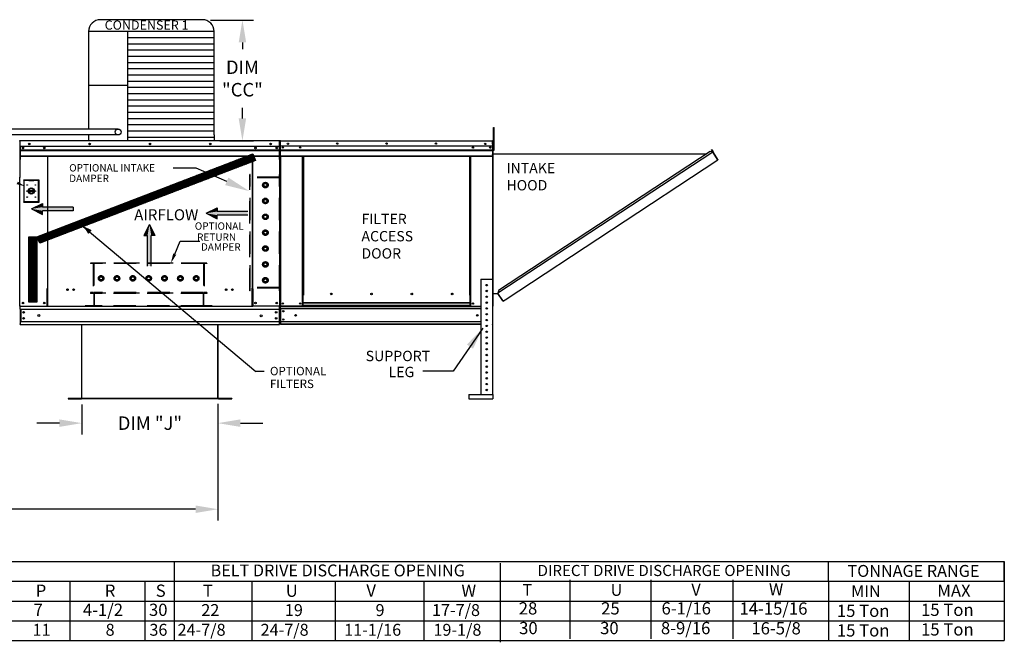
# Model space of a CAD drawing. Units: inches. Extents: x 0 to 2413, y -163 to 12.
# Drawn here: x 168 to 300, y -145 to -62 of the extents above; entities that cross this region are included whole.
import ezdxf
from ezdxf.enums import TextEntityAlignment as Align

# ---------------------------------------------------------------- set-up
doc = ezdxf.new("R2010")
doc.units = ezdxf.units.IN
doc.header["$LTSCALE"] = 4
doc.header["$MEASUREMENT"] = 0
doc.linetypes.add('HIDDEN', pattern=[0.375, 0.25, -0.125])
doc.dimstyles.new('MOD', dxfattribs={"dimscale": 1.5, "dimtxt": 1.2, "dimasz": 2, "dimexe": 1, "dimexo": 0.5, "dimgap": 1, "dimtad": 0, "dimtih": 1, "dimtoh": 1, "dimdec": 4, "dimzin": 0, "dimdsep": 46, "dimtxsty": 'Standard', "dimcen": 0.09, "dimadec": 0, "dimazin": 0, "dimtfac": 1, "dimtdec": 4, "dimtofl": 0, "dimtmove": 0, "dimatfit": 3, "dimfxl": 1, "dimtolj": 1, "dimtzin": 0, "dimarcsym": 0})
pattern_1 = [(45, (58.27158, -19.74681), (-0.081693744, 0.081693744), [])]

# ---------------------------------------------------------------- blocks, each defined once
blk = doc.blocks.new('*D12')
at = {"color": 0, "lineweight": -2, "transparency": 16777216}
for p, q in [((194.46, -113.15), (194.46, -128.71)), ((86.56, -116.65), (86.56, -128.71)), ((89.56, -127.21), (133.01, -127.21)), ((191.46, -127.21), (148.01, -127.21))]:
    blk.add_line(p, q, dxfattribs=at)
at = {"color": 0, "transparency": 16777216}
for points in [[(89.56, -126.71), (89.56, -127.71), (86.56, -127.21)], [(191.46, -126.71), (191.46, -127.71), (194.46, -127.21)]]:
    blk.add_solid(points, dxfattribs=at)
at = {"layer": 'DEFPOINTS', "color": 0, "transparency": 16777216}
for p in [(194.46, -112.4), (86.56, -115.9), (194.46, -127.21)]:
    blk.add_point(p, dxfattribs=at)
at = {"color": 0, "transparency": 16777216, "insert": (140.51, -127.21), "char_height": 1.8, "attachment_point": 5}
blk.add_mtext('\\A1;DIM "LL"', dxfattribs=at)
blk = doc.blocks.new('*D19')
at = {"color": 0, "lineweight": -2, "transparency": 16777216}
for p, q in [((176.27, -113.2), (176.27, -117.21)), ((194.46, -113.2), (194.46, -117.21)), ((173.27, -115.71), (170.27, -115.71)), ((197.46, -115.71), (200.46, -115.71))]:
    blk.add_line(p, q, dxfattribs=at)
at = {"color": 0, "transparency": 16777216}
for points in [[(173.27, -115.21), (173.27, -116.21), (176.27, -115.71)], [(197.46, -115.21), (197.46, -116.21), (194.46, -115.71)]]:
    blk.add_solid(points, dxfattribs=at)
at = {"layer": 'DEFPOINTS', "color": 0, "transparency": 16777216}
for p in [(176.27, -112.45), (194.46, -112.45), (194.46, -115.71)]:
    blk.add_point(p, dxfattribs=at)
at = {"color": 0, "transparency": 16777216, "insert": (185.37, -115.71), "char_height": 1.8, "attachment_point": 5}
blk.add_mtext('\\A1;DIM "J"', dxfattribs=at)
blk = doc.blocks.new('*D20')
at = {"color": 0, "lineweight": -2, "transparency": 16777216}
for p, q in [((193.46, -61.86), (199.23, -61.86)), ((197.73, -64.86), (197.73, -65.77)), ((197.73, -75), (197.73, -73.57)), ((194.71, -78), (199.23, -78))]:
    blk.add_line(p, q, dxfattribs=at)
at = {"color": 0, "transparency": 16777216}
for points in [[(197.23, -64.86), (198.23, -64.86), (197.73, -61.86)], [(197.23, -75), (198.23, -75), (197.73, -78)]]:
    blk.add_solid(points, dxfattribs=at)
at = {"layer": 'DEFPOINTS', "color": 0, "transparency": 16777216}
for p in [(192.71, -61.86), (197.73, -61.86), (193.96, -78)]:
    blk.add_point(p, dxfattribs=at)
at = {"color": 0, "transparency": 16777216, "insert": (197.73, -69.67), "char_height": 1.8, "attachment_point": 5}
blk.add_mtext('\\A1;DIM\\P"CC"', dxfattribs=at)

msp = doc.modelspace()

# ---------------------------------------------------------------- hatches: boundary and pattern name
h = msp.add_hatch()
h.set_pattern_fill('ANSI31', scale=0.924259, style=0)
h.set_pattern_definition(pattern_1)
h.paths.add_polyline_path([(170.27225, -90.84428), (199.10664, -79.72862), (199.49773, -80.63194), (170.63676, -91.68342)])
msp.add_hatch(color=7).paths.add_polyline_path([(177.58966, -89.938), (177.12822, -90.44443), (176.49044, -89.41163)])
h = msp.add_hatch()
h.set_pattern_fill('ANSI31', scale=0.924259, style=0)
h.set_pattern_definition(pattern_1)
h.paths.add_polyline_path([(169.16761, -90.84428), (170.27225, -90.84428), (170.27225, -99.55242), (169.16761, -99.55242)])

# ---------------------------------------------------------------- linework, layer by layer
at = {"color": 7}
for p, q in [((192.37126, -61.81965), (178.75714, -61.81965)), ((193.95526, -63.40365), (177.17314, -63.40365)), ((177.17314, -63.40365), (177.17314, -76.42139)), ((182.3868, -63.40365), (182.38709, -77.21362)), ((193.95526, -64.23574), (182.3868, -64.23574)), ((193.95526, -77.21466), (193.95526, -63.40365)), ((193.95526, -65.06782), (182.3868, -65.06782)), ((193.95526, -65.89991), (182.3868, -65.89991)), ((193.95526, -66.73199), (182.3868, -66.73199)), ((193.95526, -67.56408), (182.3868, -67.56408)), ((193.95526, -68.39616), (182.3868, -68.39616)), ((193.95526, -69.22825), (182.3868, -69.22825)), ((182.3868, -70.61374), (177.17314, -70.61374)), ((193.95526, -70.06033), (182.3868, -70.06033)), ((193.95526, -70.89242), (182.3868, -70.89242)), ((193.95526, -71.7245), (182.3868, -71.7245)), ((193.95526, -72.55659), (182.3868, -72.55659)), ((193.95526, -73.38867), (182.3868, -73.38867)), ((193.95526, -74.22076), (182.3868, -74.22076)), ((193.95526, -75.05284), (182.3868, -75.05284)), ((193.95526, -75.88493), (182.3868, -75.88493)), ((181.10279, -76.42139), (139.51396, -76.42139)), ((181.10279, -77.21675), (139.51396, -77.2162)), ((177.17311, -77.21668), (177.17314, -78.00561)), ((193.95526, -76.71701), (182.3868, -76.71701)), ((193.95526, -77.5491), (182.3868, -77.5491)), ((182.38709, -77.21362), (182.38709, -78.00561)), ((193.95526, -77.21466), (193.95526, -78.00561)), ((170.27225, -90.84428), (199.10664, -79.72862)), ((199.10664, -79.72862), (199.49773, -80.63194)), ((199.49773, -80.63194), (170.63676, -91.68342)), ((191.55308, -81.64274), (188.46533, -81.64274)), ((195.63709, -83.41523), (191.55308, -81.64274)), ((169.53792, -87.09663), (171.02776, -86.36039)), ((171.02776, -86.36039), (171.02776, -86.85122)), ((169.53792, -87.09663), (171.02776, -87.83287)), ((175.09381, -86.85122), (171.02776, -86.85122)), ((175.09381, -87.34204), (171.02776, -87.34204)), ((171.02776, -87.83287), (171.02776, -87.34204)), ((175.09381, -86.85122), (175.09381, -87.34204)), ((192.88197, -87.6826), (194.3718, -86.94636)), ((192.88197, -87.6826), (194.3718, -88.41884)), ((194.3718, -86.94636), (194.3718, -87.43719)), ((198.43786, -87.43719), (194.3718, -87.43719)), ((198.43786, -87.92802), (194.3718, -87.92802)), ((194.3718, -88.41884), (194.3718, -87.92802)), ((176.46069, -89.45332), (199.53482, -108.79246)), ((185.29868, -89.17095), (184.56244, -90.66079)), ((185.29868, -89.17095), (186.03492, -90.66079)), ((184.56244, -90.66079), (185.05327, -90.66079)), ((185.05327, -94.72684), (185.05327, -90.66079)), ((185.54409, -94.72684), (185.54409, -90.66079)), ((186.03492, -90.66079), (185.54409, -90.66079)), ((169.16761, -99.55242), (169.16761, -90.84428)), ((169.16761, -90.84428), (170.27225, -90.84428)), ((170.27225, -90.84428), (170.27225, -99.55242)), ((170.63676, -91.68342), (170.27225, -90.84428)), ((205.87725, -98.62786), (205.74462, -98.62786)), ((205.74462, -98.66877), (205.83203, -98.66877)), ((170.27225, -99.55242), (169.16761, -99.55242)), ((199.01414, -100.1094), (171.71617, -100.1094)), ((200.62051, -108.78979), (199.53482, -108.79246)), ((174.4258, -112.41886), (174.4258, -112.45144)), ((73.75644, -134.17961), (282.42061, -134.17961)), ((188.6283, -134.17961), (188.6283, -144.76024)), ((198.72427, -134.17961), (223.71148, -134.17961)), ((242.52455, -134.17961), (277.66091, -134.17961)), ((274.75469, -134.17961), (276.04949, -134.17961)), ((276.04949, -134.17961), (299.55307, -134.17961)), ((276.04949, -136.82477), (276.04949, -134.17961)), ((276.04949, -136.82477), (276.04949, -134.17961)), ((299.55307, -134.17961), (299.55307, -144.76024)), ((299.55307, -136.82477), (299.55307, -134.17961)), ((232.18727, -134.40371), (232.18727, -144.98433)), ((30.79997, -136.82477), (282.42061, -136.82477)), ((174.64204, -136.85086), (174.64204, -144.76024)), ((184.6674, -136.82477), (184.6674, -144.76024)), ((198.72427, -136.82477), (223.71148, -136.82477)), ((198.96566, -136.82477), (198.96566, -144.76024)), ((210.14537, -136.82477), (210.14537, -144.76024)), ((221.97233, -136.82477), (221.97233, -144.76024)), ((241.47484, -136.62396), (241.47484, -144.50725)), ((242.52455, -136.82477), (299.55307, -136.82477)), ((252.29431, -136.62396), (252.29431, -144.50725)), ((263.26574, -136.62396), (263.26574, -144.50725)), ((276.04949, -136.82477), (276.04949, -139.46993)), ((276.04949, -136.82477), (276.04949, -139.46993)), ((276.04949, -136.82477), (276.04949, -139.46993)), ((280.62248, -136.82477), (299.55307, -136.82477)), ((286.85327, -136.82477), (286.85327, -144.76024)), ((299.55307, -136.82477), (299.55307, -139.46993)), ((232.18727, -137.04886), (232.18727, -139.69402)), ((30.79997, -139.46993), (299.55307, -139.46993)), ((264.60555, -139.46993), (276.04949, -139.46993)), ((276.04949, -139.46993), (276.04949, -142.11508)), ((276.04949, -139.46993), (276.04949, -142.11508)), ((276.04949, -139.46993), (276.04949, -144.76024)), ((299.55307, -139.46993), (299.55307, -142.11508)), ((30.79997, -142.11508), (299.55307, -142.11508))]:
    msp.add_line(p, q, dxfattribs=at)
at = {"color": 7, "linetype": 'Continuous'}
for p, q in [((231.28316, -76.5407), (231.28316, -76.20322)), ((231.28316, -76.20322), (231.35403, -76.20322)), ((231.35403, -76.5407), (231.35403, -76.20322)), ((231.28316, -79.24051), (231.28316, -76.5407)), ((231.28316, -76.5407), (231.35403, -76.5407)), ((231.35403, -79.24051), (231.35403, -76.5407)), ((167.94793, -78.0526), (167.97223, -78.0526)), ((167.97211, -78.06127), (167.97211, -82.86846)), ((168.00182, -78.06127), (168.00182, -82.86846)), ((168.00182, -78.0654), (168.02823, -78.0654)), ((168.02823, -78.00597), (168.02741, -78.00597)), ((168.02823, -78.03568), (168.02741, -78.03568)), ((202.70207, -78.00597), (168.02823, -78.00597)), ((168.02823, -78.01224), (168.02823, -78.00597)), ((168.02823, -78.06127), (168.02823, -78.01224)), ((168.02823, -78.83138), (168.02823, -78.06127)), ((168.02823, -78.70704), (202.70207, -78.70704)), ((168.03153, -78.83138), (168.03153, -79.4757)), ((168.41453, -78.89469), (168.41453, -79.00199)), ((202.31578, -78.89469), (202.31578, -79.00199)), ((202.69877, -79.4757), (202.69877, -78.83138)), ((202.7029, -78.00597), (202.70207, -78.00597)), ((202.70207, -78.01224), (202.70207, -78.00597)), ((202.70207, -78.01224), (202.70207, -78.06127)), ((202.7029, -78.03568), (202.70207, -78.03568)), ((202.70207, -78.83138), (202.70207, -78.06127)), ((202.70207, -78.0654), (202.72849, -78.0654)), ((202.72849, -82.86846), (202.72849, -78.06127)), ((202.7582, -82.86846), (202.7582, -78.06127)), ((202.79474, -78.0526), (202.77044, -78.0526)), ((202.77044, -78.0526), (202.77044, -82.40874)), ((202.79342, -78.07444), (202.79342, -79.39414)), ((202.79474, -78.0526), (202.79474, -82.40874)), ((202.81634, -78.05598), (202.79474, -78.05598)), ((202.79498, -78.07444), (202.79498, -79.39414)), ((202.81634, -78.00738), (202.81567, -78.00738)), ((202.81567, -78.03168), (202.81567, -78.00738)), ((202.81634, -78.03168), (202.81567, -78.03168)), ((202.81634, -78.00738), (231.16977, -78.00738)), ((202.81634, -78.01251), (202.81634, -78.00738)), ((202.81634, -78.01251), (202.81634, -78.0526)), ((231.16977, -78.0526), (202.81634, -78.0526)), ((202.81634, -78.43259), (202.81634, -78.05598)), ((231.16977, -78.69769), (202.81634, -78.69769)), ((202.81637, -79.19542), (202.81637, -78.07444)), ((231.16707, -78.43259), (231.16707, -78.95946)), ((231.17045, -78.00738), (231.16977, -78.00738)), ((231.16977, -78.01251), (231.16977, -78.00738)), ((231.16977, -78.0526), (231.16977, -78.01251)), ((231.17045, -78.03168), (231.16977, -78.03168)), ((231.16977, -78.43259), (231.16977, -78.05598)), ((231.19137, -78.05598), (231.16977, -78.05598)), ((231.17045, -78.03168), (231.17045, -78.00738)), ((231.19137, -82.40874), (231.19137, -78.0526)), ((231.19137, -78.0526), (231.21567, -78.0526)), ((231.21567, -82.40874), (231.21567, -78.0526)), ((231.28316, -78.48119), (231.21567, -78.48119)), ((168.03153, -79.19992), (202.69877, -79.19992)), ((168.03153, -79.22076), (202.69877, -79.22076)), ((202.69877, -79.25225), (168.03153, -79.25225)), ((168.03153, -79.2973), (202.69877, -79.2973)), ((168.03153, -79.4757), (168.03153, -79.50119)), ((168.03153, -79.50119), (168.03153, -79.53969)), ((168.03153, -79.53969), (168.03153, -79.59478)), ((168.03153, -79.59478), (168.03153, -80.472)), ((168.03153, -79.99672), (202.69877, -79.99672)), ((168.03153, -80.04195), (202.69877, -80.04195)), ((171.66458, -80.04195), (171.66458, -97.78032)), ((171.71617, -97.78032), (171.71617, -80.04195)), ((199.01414, -80.04195), (199.01414, -97.78032)), ((199.06573, -80.04195), (199.06573, -97.78032)), ((202.69877, -79.50119), (202.69877, -79.4757)), ((202.69877, -79.53969), (202.69877, -79.50119)), ((202.69877, -79.59478), (202.69877, -79.53969)), ((202.69877, -80.472), (202.69877, -79.59478)), ((202.79342, -79.39415), (202.79342, -100.10444)), ((202.79498, -79.39415), (202.79498, -100.10444)), ((202.79833, -80.04674), (202.79833, -100.10444)), ((202.81637, -80.00211), (202.81637, -79.29196)), ((202.81637, -80.00211), (202.81637, -80.04688)), ((202.81904, -79.77415), (202.81904, -79.05684)), ((202.81904, -79.19992), (231.16707, -79.19992)), ((202.81904, -79.22076), (231.16707, -79.22076)), ((231.16707, -79.25225), (202.81904, -79.25225)), ((202.81904, -80.00197), (202.81904, -79.29183)), ((202.81904, -79.2973), (231.16707, -79.2973)), ((202.81904, -79.99672), (231.16707, -79.99672)), ((202.81904, -80.04674), (202.81904, -80.00197)), ((202.81904, -80.04195), (231.16707, -80.04195)), ((205.74462, -98.62786), (205.74462, -80.04195)), ((205.78985, -98.62786), (205.78985, -80.04195)), ((205.81077, -98.62786), (205.81077, -80.04195)), ((205.83203, -80.04195), (205.83203, -98.62786)), ((205.87725, -80.04195), (205.87725, -98.62786)), ((228.10886, -98.62786), (228.10886, -80.04195)), ((228.15408, -98.62786), (228.15408, -80.04195)), ((228.17534, -98.62786), (228.17534, -80.04195)), ((228.19627, -98.62786), (228.19627, -80.04195)), ((228.24149, -98.62786), (228.24149, -80.04195)), ((231.16707, -78.95946), (231.16707, -78.98031)), ((231.16707, -78.98031), (231.16707, -79.01179)), ((231.16707, -79.01179), (231.16707, -79.05684)), ((231.16707, -79.05684), (231.16707, -79.77415)), ((231.16707, -79.81938), (231.16707, -79.77415)), ((231.16707, -79.81938), (231.16707, -102.21794)), ((231.21567, -99.68138), (231.21567, -79.15614)), ((231.21567, -79.15614), (231.28316, -79.15614)), ((231.23663, -79.15614), (231.21567, -79.15614)), ((231.23663, -99.68138), (231.23663, -79.15614)), ((231.23663, -79.71882), (259.8102, -79.71741)), ((231.28316, -79.24051), (231.35403, -79.24051)), ((260.59281, -79.50525), (231.87567, -98.35548)), ((260.2442, -79.43252), (231.9476, -98.0067)), ((260.59281, -79.50525), (260.2442, -79.43252)), ((260.40716, -79.15441), (260.42467, -79.14289)), ((260.59059, -79.43333), (260.40716, -79.15441)), ((260.40716, -79.15441), (260.61318, -79.46769)), ((260.42467, -79.14289), (260.63069, -79.45617)), ((260.60802, -79.49269), (260.59281, -79.50525)), ((260.61422, -79.53786), (260.59281, -79.50525)), ((260.59281, -79.50525), (260.59281, -79.50525)), ((260.61953, -79.5102), (260.60314, -79.52098)), ((260.60802, -79.49269), (260.61953, -79.5102)), ((260.61318, -79.46769), (260.63069, -79.45617)), ((260.62413, -79.55295), (260.61422, -79.53786)), ((260.62413, -79.55295), (261.24028, -80.49162)), ((261.24188, -80.49092), (260.62413, -79.55295)), ((260.62413, -79.55295), (260.62413, -79.55295)), ((168.03153, -80.5273), (168.03153, -80.472)), ((202.69877, -80.472), (202.69877, -80.5273)), ((232.83067, -99.22146), (261.26168, -80.52423)), ((261.24188, -80.49092), (261.24028, -80.49162)), ((261.26168, -80.52423), (261.24028, -80.49162)), ((261.2518, -80.506), (261.24188, -80.49092)), ((261.2518, -80.506), (261.26168, -80.52423)), ((261.2518, -80.506), (261.2518, -80.506)), ((168.00182, -82.86846), (167.97211, -82.86846)), ((168.00182, -100.07969), (168.00182, -82.86846)), ((202.72849, -100.07969), (202.72849, -82.86846)), ((202.72849, -82.86846), (202.7582, -82.86846)), ((202.79474, -82.40874), (202.79474, -100.07969)), ((231.19137, -82.40874), (231.19137, -100.07969)), ((231.19137, -82.40874), (231.21567, -82.40874)), ((170.55915, -83.23938), (168.46164, -83.23938)), ((168.48444, -83.26218), (169.16841, -83.26218)), ((168.48444, -83.26218), (168.53003, -83.30777)), ((168.53003, -83.30777), (168.53003, -86.109)), ((169.16841, -83.30777), (168.53003, -83.30777)), ((169.85238, -83.26218), (169.16841, -83.26218)), ((169.16841, -83.30777), (169.85238, -83.30777)), ((169.85238, -83.26218), (170.53635, -83.26218)), ((170.49075, -83.30777), (169.85238, -83.30777)), ((170.53635, -83.26218), (170.49075, -83.30777)), ((170.49075, -86.109), (170.49075, -83.30777)), ((170.53635, -83.26218), (170.53635, -86.1546)), ((170.55915, -86.1774), (170.55915, -83.23938)), ((169.16336, -84.64106), (169.85743, -84.64106)), ((169.16458, -84.78172), (169.85621, -84.78172)), ((168.46164, -86.1774), (170.55915, -86.1774)), ((168.53003, -86.109), (168.48444, -86.1546)), ((170.53635, -86.1546), (168.48444, -86.1546)), ((168.53003, -86.109), (170.49075, -86.109)), ((170.49075, -86.109), (170.53635, -86.1546)), ((229.61136, -96.50025), (231.16707, -96.50025)), ((229.61136, -96.50025), (229.61136, -111.86804)), ((231.16707, -96.50025), (231.16707, -111.86804)), ((171.60928, -97.78032), (171.60928, -100.07969)), ((171.66458, -97.78032), (171.60928, -97.78032)), ((171.71617, -97.75061), (171.66458, -97.75061)), ((171.66458, -97.78032), (171.71617, -97.78032)), ((171.71617, -99.01429), (171.71617, -97.78032)), ((171.71617, -97.78032), (171.77147, -97.78032)), ((199.01414, -97.78032), (198.95884, -97.78032)), ((199.06573, -97.75061), (199.01414, -97.75061)), ((199.01414, -99.01429), (199.01414, -97.78032)), ((199.01414, -97.78032), (199.06573, -97.78032)), ((199.06573, -97.78032), (199.12103, -97.78032)), ((199.12103, -97.78032), (199.12103, -100.07969)), ((205.74462, -100.07969), (205.74462, -98.62786)), ((205.83203, -99.6369), (205.83203, -98.62786)), ((209.70337, -98.46972), (209.70337, -98.42254)), ((228.15408, -98.62786), (228.10886, -98.62786)), ((228.15408, -99.6369), (228.15408, -98.62786)), ((228.15408, -98.62786), (228.19627, -98.62786)), ((228.15408, -98.65216), (228.24149, -98.65216)), ((228.19627, -98.62786), (228.24149, -98.62786)), ((228.24149, -100.07969), (228.24149, -98.62786)), ((231.23663, -98.39233), (231.87567, -98.39233)), ((231.9476, -98.0067), (231.86807, -98.39233)), ((232.52313, -99.34185), (231.87567, -98.35548)), ((232.53471, -99.39448), (231.87567, -98.39233)), ((171.71617, -99.03074), (171.71617, -99.01429)), ((171.71617, -100.01855), (171.71617, -99.03074)), ((199.01414, -99.01429), (199.01414, -99.03074)), ((199.01414, -100.01855), (199.01414, -99.03074)), ((228.15408, -99.6369), (205.83203, -99.6369)), ((205.83203, -99.6369), (205.83203, -99.65035)), ((205.83203, -99.65035), (228.15408, -99.65035)), ((205.83203, -100.0054), (205.83203, -99.65035)), ((228.15408, -100.0054), (205.83203, -100.0054)), ((205.83203, -100.07969), (205.83203, -100.0054)), ((228.24149, -98.69738), (228.15408, -98.69738)), ((228.15408, -99.65035), (228.15408, -99.6369)), ((228.15408, -100.0054), (228.15408, -99.65035)), ((228.15408, -100.0054), (228.15408, -100.07969)), ((231.23663, -99.68138), (231.21567, -99.68138)), ((232.52313, -99.34185), (232.54454, -99.37446)), ((232.53471, -99.39448), (232.55223, -99.38297)), ((232.55223, -99.38297), (232.54454, -99.37446)), ((232.57722, -99.38813), (232.83067, -99.22146)), ((232.57722, -99.38813), (232.58874, -99.40564)), ((232.58874, -99.40564), (232.84219, -99.23897)), ((232.83067, -99.22146), (232.84219, -99.23897)), ((168.05712, -100.07969), (168.00182, -100.07969)), ((168.03153, -100.16718), (168.03153, -100.07969)), ((168.03153, -100.49239), (168.03153, -100.16718)), ((168.03153, -100.49239), (202.69877, -100.49239)), ((168.03153, -100.49239), (168.03153, -102.14097)), ((168.05712, -100.07969), (171.60928, -100.07969)), ((168.09344, -100.49239), (168.09344, -102.14097)), ((171.60928, -100.07969), (171.71617, -100.07969)), ((171.71617, -100.01855), (171.71617, -100.1094)), ((199.01414, -100.1094), (199.01414, -100.01855)), ((199.01414, -100.07969), (199.12103, -100.07969)), ((202.67318, -100.07969), (199.12103, -100.07969)), ((202.63686, -100.49239), (202.63686, -102.14097)), ((202.72849, -100.07969), (202.67318, -100.07969)), ((202.69877, -100.07969), (202.69877, -100.16718)), ((202.69877, -100.49239), (202.69877, -100.16718)), ((202.69877, -100.49239), (202.69877, -102.14097)), ((202.79342, -100.10444), (202.83819, -100.10444)), ((202.79498, -100.10444), (202.83975, -100.10444)), ((202.79676, -100.10444), (202.84153, -100.10444)), ((202.79833, -100.10444), (202.8431, -100.10444)), ((202.81904, -100.17527), (202.81904, -100.10444)), ((202.81904, -100.10444), (202.81904, -100.17527)), ((202.81904, -100.15123), (229.61136, -100.15123)), ((202.81904, -100.41716), (202.81904, -100.15123)), ((202.81904, -100.43855), (202.81904, -100.17527)), ((202.81904, -100.41716), (202.81904, -102.21794)), ((202.81904, -100.43855), (202.81904, -102.22131)), ((229.61136, -100.45767), (202.81904, -100.45767)), ((205.74462, -100.07969), (202.83996, -100.07969)), ((202.93714, -100.10444), (202.91309, -100.10444)), ((202.95785, -100.10444), (202.9338, -100.10444)), ((205.83203, -100.03446), (205.74462, -100.03446)), ((205.83203, -100.07969), (205.74462, -100.07969)), ((205.83203, -100.07969), (228.15408, -100.07969)), ((228.24149, -100.03446), (228.15408, -100.03446)), ((228.24149, -100.07969), (228.15408, -100.07969)), ((228.24149, -100.07969), (229.61136, -100.07969)), ((231.16707, -100.07969), (231.19137, -100.07969)), ((168.03153, -102.14097), (202.69877, -102.14097)), ((168.03153, -102.14097), (168.03153, -102.46618)), ((168.03153, -102.55367), (168.03153, -102.46618)), ((168.03153, -102.55367), (202.69877, -102.55367)), ((176.23935, -102.48459), (176.23935, -112.39715)), ((176.27193, -112.39782), (176.27193, -102.48459)), ((194.45838, -112.39782), (194.45838, -102.48459)), ((194.49095, -112.39715), (194.49095, -102.48459)), ((202.69877, -102.46618), (202.69877, -102.14097)), ((202.69877, -102.46618), (202.69877, -102.55367)), ((229.61136, -102.19102), (202.81904, -102.19102)), ((202.81904, -102.48387), (202.81904, -102.21794)), ((202.81904, -102.22131), (202.81904, -102.48459)), ((229.61136, -102.48387), (202.81904, -102.48387)), ((202.81904, -102.55541), (202.81904, -102.48459)), ((202.81904, -102.48459), (202.81904, -102.55541)), ((228.68156, -102.55541), (202.81904, -102.55541)), ((229.61136, -102.55541), (228.68156, -102.55541)), ((231.16707, -102.21794), (231.16707, -102.48387)), ((231.16707, -102.55541), (231.16707, -102.48387)), ((176.21832, -112.41886), (174.4258, -112.41886)), ((176.21833, -112.45144), (174.4258, -112.45144)), ((174.42948, -112.41886), (176.21832, -112.41886)), ((174.42948, -112.45144), (176.21832, -112.45144)), ((176.21832, -112.41886), (176.21832, -112.45144)), ((176.24365, -112.39715), (176.23935, -112.39715)), ((176.23935, -112.39715), (176.23935, -112.39782)), ((176.23935, -112.39782), (194.49095, -112.39782)), ((176.27193, -112.39782), (176.23935, -112.39782)), ((176.24365, -112.39715), (176.27193, -112.39715)), ((176.27193, -112.41886), (176.27193, -112.39782)), ((194.45838, -112.41886), (176.27193, -112.41886)), ((176.27193, -112.41886), (176.27193, -112.45144)), ((194.45838, -112.45144), (176.27193, -112.45144)), ((194.45838, -112.39715), (194.48665, -112.39715)), ((194.45838, -112.39782), (194.45838, -112.41886)), ((194.45838, -112.39782), (194.49095, -112.39782)), ((194.45838, -112.41886), (194.45838, -112.45144)), ((194.48665, -112.39715), (194.49095, -112.39715)), ((194.49095, -112.39715), (194.49095, -112.39782)), ((196.30082, -112.45144), (194.51197, -112.45144)), ((194.51199, -112.41886), (194.51199, -112.45144)), ((196.30082, -112.41886), (194.51199, -112.41886)), ((194.51199, -112.41886), (196.30082, -112.41886)), ((194.51199, -112.45144), (196.30082, -112.45144)), ((196.30082, -112.41886), (196.30082, -112.45144)), ((228.00508, -111.86804), (231.21374, -111.86804)), ((228.00508, -111.86804), (228.00508, -112.45144)), ((228.00508, -112.45144), (231.21374, -112.45144)), ((231.21374, -111.86804), (231.21374, -112.45144))]:
    msp.add_line(p, q, dxfattribs=at)
at = {"color": 7, "linetype": 'HIDDEN', "ltscale": 3}
for p, q in [((198.71447, -98.03797), (198.71447, -82.5003)), ((198.77583, -82.5003), (198.71447, -82.5003)), ((198.77583, -82.86846), (198.77583, -82.5003)), ((202.7029, -82.86846), (198.77583, -82.86846)), ((202.7029, -82.86846), (202.7029, -82.5003)), ((202.76426, -82.5003), (202.7029, -82.5003)), ((202.76426, -98.03797), (202.76426, -82.5003)), ((202.7029, -82.92982), (198.71447, -82.92982)), ((198.77583, -97.60845), (198.77583, -82.92982)), ((198.77583, -97.60845), (198.77583, -82.92982)), ((200.60081, -83.79664), (200.80072, -83.68122)), ((200.60081, -84.02748), (200.60081, -83.79664)), ((200.80072, -84.1429), (200.60081, -84.02748)), ((200.80072, -83.68122), (201.00064, -83.79664)), ((201.00064, -84.02748), (200.80072, -84.1429)), ((201.00064, -83.79664), (201.00064, -84.02748)), ((202.7029, -97.60845), (202.7029, -82.92982)), ((200.60081, -85.91579), (200.80072, -85.80037)), ((200.60081, -86.14662), (200.60081, -85.91579)), ((200.80072, -86.26204), (200.60081, -86.14662)), ((200.80072, -85.80037), (201.00064, -85.91579)), ((201.00064, -86.14662), (200.80072, -86.26204)), ((201.00064, -85.91579), (201.00064, -86.14662)), ((200.60081, -88.03469), (200.80072, -87.91927)), ((200.60081, -88.26553), (200.60081, -88.03469)), ((200.80072, -87.91927), (201.00064, -88.03469)), ((201.00064, -88.03469), (201.00064, -88.26553)), ((200.80072, -88.38095), (200.60081, -88.26553)), ((201.00064, -88.26553), (200.80072, -88.38095)), ((200.60081, -90.15383), (200.80072, -90.03842)), ((200.60081, -90.38467), (200.60081, -90.15383)), ((200.80072, -90.50009), (200.60081, -90.38467)), ((200.80072, -90.03842), (201.00064, -90.15383)), ((201.00064, -90.38467), (200.80072, -90.50009)), ((201.00064, -90.15383), (201.00064, -90.38467)), ((200.60081, -92.27298), (200.80072, -92.15756)), ((200.60081, -92.50381), (200.60081, -92.27298)), ((200.80072, -92.61923), (200.60081, -92.50381)), ((200.80072, -92.15756), (201.00064, -92.27298)), ((201.00064, -92.50381), (200.80072, -92.61923)), ((201.00064, -92.27298), (201.00064, -92.50381)), ((192.96808, -94.34634), (177.43041, -94.34634)), ((177.43041, -94.34634), (177.43041, -94.4077)), ((177.79857, -94.4077), (177.43041, -94.4077)), ((177.79857, -94.4077), (177.79857, -98.27341)), ((192.53856, -94.34634), (177.85993, -94.34634)), ((177.85993, -94.34634), (177.85993, -98.27341)), ((192.53856, -94.4077), (177.85993, -94.4077)), ((192.53856, -94.34634), (192.53856, -98.27341)), ((192.96808, -94.4077), (192.59992, -94.4077)), ((192.59992, -94.4077), (192.59992, -98.27341)), ((192.96808, -94.34634), (192.96808, -94.4077)), ((200.60081, -94.39212), (200.80072, -94.2767)), ((200.60081, -94.62296), (200.60081, -94.39212)), ((200.80072, -94.73838), (200.60081, -94.62296)), ((200.80072, -94.2767), (201.00064, -94.39212)), ((201.00064, -94.62296), (200.80072, -94.73838)), ((201.00064, -94.39212), (201.00064, -94.62296)), ((178.61134, -96.37124), (178.72676, -96.17133)), ((178.72676, -96.57115), (178.61134, -96.37124)), ((178.72676, -96.17133), (178.95759, -96.17133)), ((178.95759, -96.57115), (178.72676, -96.57115)), ((178.95759, -96.17133), (179.07301, -96.37124)), ((179.07301, -96.37124), (178.95759, -96.57115)), ((180.73048, -96.37124), (180.8459, -96.17133)), ((180.8459, -96.57115), (180.73048, -96.37124)), ((180.8459, -96.17133), (181.07674, -96.17133)), ((181.07674, -96.57115), (180.8459, -96.57115)), ((181.07674, -96.17133), (181.19216, -96.37124)), ((181.19216, -96.37124), (181.07674, -96.57115)), ((182.84939, -96.37124), (182.9648, -96.17133)), ((182.9648, -96.57115), (182.84939, -96.37124)), ((182.9648, -96.17133), (183.19564, -96.17133)), ((183.19564, -96.57115), (182.9648, -96.57115)), ((183.19564, -96.17133), (183.31106, -96.37124)), ((183.31106, -96.37124), (183.19564, -96.57115)), ((184.96853, -96.37124), (185.08395, -96.17133)), ((185.08395, -96.57115), (184.96853, -96.37124)), ((185.08395, -96.17133), (185.31478, -96.17133)), ((185.31478, -96.57115), (185.08395, -96.57115)), ((185.31478, -96.17133), (185.4302, -96.37124)), ((185.4302, -96.37124), (185.31478, -96.57115)), ((187.08767, -96.37124), (187.20309, -96.17133)), ((187.20309, -96.57115), (187.08767, -96.37124)), ((187.20309, -96.17133), (187.43393, -96.17133)), ((187.43393, -96.57115), (187.20309, -96.57115)), ((187.43393, -96.17133), (187.54935, -96.37124)), ((187.54935, -96.37124), (187.43393, -96.57115)), ((189.20681, -96.37124), (189.32223, -96.17133)), ((189.32223, -96.57115), (189.20681, -96.37124)), ((189.32223, -96.17133), (189.55307, -96.17133)), ((189.55307, -96.57115), (189.32223, -96.57115)), ((189.55307, -96.17133), (189.66849, -96.37124)), ((189.66849, -96.37124), (189.55307, -96.57115)), ((191.32596, -96.37124), (191.44138, -96.17133)), ((191.44138, -96.57115), (191.32596, -96.37124)), ((191.44138, -96.17133), (191.67221, -96.17133)), ((191.67221, -96.57115), (191.44138, -96.57115)), ((191.67221, -96.17133), (191.78763, -96.37124)), ((191.78763, -96.37124), (191.67221, -96.57115)), ((200.60081, -96.51126), (200.80072, -96.39584)), ((200.60081, -96.7421), (200.60081, -96.51126)), ((200.80072, -96.85752), (200.60081, -96.7421)), ((200.80072, -96.39584), (201.00064, -96.51126)), ((201.00064, -96.7421), (200.80072, -96.85752)), ((201.00064, -96.51126), (201.00064, -96.7421)), ((177.79857, -98.27341), (177.43041, -98.27341)), ((177.43041, -98.27341), (177.43041, -98.33477)), ((192.96808, -98.33477), (177.43041, -98.33477)), ((177.43041, -98.33477), (177.43041, -98.39522)), ((177.85993, -98.39522), (177.43041, -98.39522)), ((192.53856, -98.27341), (177.85993, -98.27341)), ((177.85993, -98.39522), (177.85993, -100.04804)), ((177.92129, -98.33477), (177.92129, -100.1094)), ((192.4772, -98.39522), (177.92129, -98.39522)), ((192.4772, -98.33477), (192.4772, -100.1094)), ((192.96808, -98.39613), (192.53856, -98.39613)), ((192.53856, -98.39613), (192.53856, -100.04804)), ((192.96808, -98.27341), (192.59992, -98.27341)), ((192.96808, -98.27341), (192.96808, -98.33477)), ((192.96808, -98.33477), (192.96808, -98.39613)), ((202.7029, -97.60845), (198.71447, -97.60845)), ((198.77583, -98.03797), (198.71447, -98.03797)), ((202.7029, -97.66981), (198.77583, -97.66981)), ((198.77583, -98.03797), (198.77583, -97.66981)), ((202.7029, -98.03797), (202.7029, -97.66981)), ((202.76426, -98.03797), (202.7029, -98.03797)), ((177.85993, -100.04804), (176.69408, -100.04804)), ((176.69408, -100.04804), (176.69408, -100.1094)), ((192.4772, -100.04804), (177.92129, -100.04804)), ((193.70441, -100.04804), (192.53856, -100.04804)), ((193.70441, -100.04804), (193.70441, -100.1094))]:
    msp.add_line(p, q, dxfattribs=at)
at = {"linetype": 'Continuous'}
msp.add_line((225.88318, -108.78097), (221.83367, -108.78097), dxfattribs=at)
msp.add_line((-0.10492, -144.76024), (299.55307, -144.76024))
at = {"color": 7}
for points in [[(177.17314, -74.63715), (177.17314, -75.1147)], [(188.67483, -93.14201), (189.41906, -91.3947), (192.05169, -91.3947)]]:
    msp.add_lwpolyline(points, dxfattribs=at)
at = {"color": 7, "linetype": 'Continuous'}
for centre, radius in [((181.11582, -76.81886), 0.39768), ((168.41453, -78.94834), 0.10318), ((168.41453, -78.94834), 0.05365), ((169.23994, -78.41867), 0.10318), ((169.23994, -78.41867), 0.05365), ((171.25187, -78.94834), 0.10318), ((171.25187, -78.94834), 0.05365), ((177.30254, -78.41867), 0.10318), ((177.30254, -78.41867), 0.05365), ((185.36515, -78.41867), 0.10318), ((185.36515, -78.41867), 0.05365), ((193.42776, -78.41867), 0.10318), ((193.42776, -78.41867), 0.05365), ((199.47843, -78.94834), 0.10318), ((199.47843, -78.94834), 0.05365), ((201.49037, -78.41867), 0.10318), ((201.49037, -78.41867), 0.05365), ((202.31578, -78.94834), 0.10318), ((202.31578, -78.94834), 0.05365), ((203.13222, -78.90626), 0.08437), ((203.13222, -78.90626), 0.04387), ((203.80717, -78.38389), 0.08437), ((203.80717, -78.38389), 0.04387), ((205.45237, -78.90626), 0.08437), ((205.45237, -78.90626), 0.04387), ((210.40011, -78.37262), 0.08437), ((210.40011, -78.37262), 0.04387), ((216.99306, -78.37262), 0.08437), ((216.99306, -78.37262), 0.04387), ((223.586, -78.37262), 0.08437), ((223.586, -78.37262), 0.04387), ((228.53374, -78.90626), 0.08437), ((228.53374, -78.90626), 0.04387), ((230.17894, -78.42199), 0.08437), ((230.17894, -78.37262), 0.04387), ((230.85389, -78.90626), 0.08437), ((230.85389, -78.90626), 0.04387), ((168.96322, -83.90055), 0.03762), ((170.05757, -83.90055), 0.03762), ((168.96322, -84.70839), 0.03762), ((168.96322, -85.51623), 0.03762), ((169.51039, -84.70839), 0.41646), ((169.51039, -84.70839), 0.3535), ((170.05757, -84.70839), 0.03762), ((170.05757, -85.51623), 0.03762), ((230.38921, -97.2781), 0.09723), ((174.34716, -97.88492), 0.10318), ((174.34716, -97.88492), 0.08006), ((175.17257, -97.88492), 0.10318), ((175.17257, -97.88492), 0.08006), ((195.55773, -97.88492), 0.10318), ((195.55773, -97.88492), 0.08006), ((196.38314, -97.88492), 0.10318), ((196.38314, -97.88492), 0.08006), ((209.60153, -98.44613), 0.10453), ((214.98575, -98.44613), 0.10453), ((220.36997, -98.44613), 0.10453), ((225.75419, -98.44613), 0.10453), ((230.38921, -98.05596), 0.09723), ((168.41453, -99.66698), 0.10318), ((168.41453, -99.66698), 0.05365), ((171.25187, -99.66698), 0.10318), ((171.25187, -99.66698), 0.05365), ((199.47843, -99.66698), 0.10318), ((199.47843, -99.66698), 0.05365), ((202.31578, -99.66698), 0.10318), ((202.31578, -99.66698), 0.05365), ((203.13222, -99.74221), 0.08437), ((203.13222, -99.74221), 0.04387), ((205.45237, -99.74221), 0.08437), ((205.45237, -99.74221), 0.04387), ((228.53374, -99.74221), 0.08437), ((228.53374, -99.74221), 0.04387), ((230.38921, -98.83382), 0.09723), ((230.38921, -99.61167), 0.09723), ((168.48592, -100.91459), 0.10318), ((168.48592, -100.91459), 0.05365), ((170.50777, -101.34391), 0.12897), ((200.22254, -101.3866), 0.12897), ((202.24438, -100.91459), 0.10318), ((202.24438, -100.91459), 0.05365), ((203.1906, -100.7624), 0.08437), ((203.1906, -100.7624), 0.04387), ((204.8439, -101.31755), 0.10546), ((229.12358, -101.31755), 0.10546), ((230.38921, -100.38953), 0.09723), ((230.38921, -101.16739), 0.09723), ((168.48592, -101.71877), 0.10318), ((168.48592, -101.71877), 0.05365), ((202.24438, -101.71877), 0.10318), ((202.24438, -101.71877), 0.05365), ((203.1906, -101.8727), 0.08437), ((203.1906, -101.8727), 0.04387), ((230.38921, -101.94525), 0.09723), ((230.38921, -102.7231), 0.09723), ((230.38921, -103.50096), 0.09723), ((230.38921, -104.27882), 0.09723), ((230.38921, -105.05667), 0.09723), ((230.38921, -105.83453), 0.09723), ((230.38921, -106.61239), 0.09723), ((230.38921, -107.39025), 0.09723), ((230.38921, -108.1681), 0.09723), ((230.38921, -108.94596), 0.09723), ((230.38921, -109.72382), 0.09723), ((230.38921, -110.50167), 0.09723), ((230.38921, -111.27953), 0.09723)]:
    msp.add_circle(centre, radius, dxfattribs=at)
at = {"color": 7, "linetype": 'HIDDEN', "ltscale": 3}
for centre, radius in [((200.80072, -83.91159), 0.36816), ((200.80072, -83.91206), 0.23084), ((200.80072, -86.03073), 0.36816), ((200.80072, -86.0312), 0.23084), ((200.80072, -88.14987), 0.36816), ((200.80072, -88.15011), 0.23084), ((200.80072, -90.26925), 0.36816), ((200.80072, -90.26925), 0.23084), ((200.80072, -92.3884), 0.36816), ((200.80072, -92.3884), 0.23084), ((200.80072, -94.50754), 0.36816), ((200.80072, -94.50754), 0.23084), ((178.8417, -96.37124), 0.36816), ((180.96084, -96.37124), 0.36816), ((183.07999, -96.37124), 0.36816), ((185.19937, -96.37124), 0.36816), ((187.31851, -96.37124), 0.36816), ((189.43765, -96.37124), 0.36816), ((191.55679, -96.37124), 0.36816), ((178.84217, -96.37124), 0.23084), ((180.96132, -96.37124), 0.23084), ((183.08022, -96.37124), 0.23084), ((185.19937, -96.37124), 0.23084), ((187.31851, -96.37124), 0.23084), ((189.43765, -96.37124), 0.23084), ((191.55679, -96.37124), 0.23084), ((200.80072, -96.62668), 0.36816), ((200.80072, -96.62668), 0.23084)]:
    msp.add_circle(centre, radius, dxfattribs=at)
at = {"color": 7}
for centre, start, end in [((178.75714, -63.40365), 90, 180), ((192.37126, -63.40365), 0, 90)]:
    msp.add_arc(centre, 1.584, start, end, dxfattribs=at)
at = {"color": 7, "linetype": 'Continuous'}
for centre, radius, start, end in [((167.92701, -78.0526), 0.04522, 0, 90), ((168.02741, -78.06127), 0.0553, 90, 180), ((168.02741, -78.06127), 0.02559, 90, 180), ((202.7029, -78.06127), 0.0553, 0, 90), ((202.7029, -78.06127), 0.02559, 0, 90), ((202.81567, -78.0526), 0.04522, 90, 180), ((202.81567, -78.0526), 0.02092, 90, 180), ((231.17045, -78.0526), 0.04522, 0, 90), ((231.17045, -78.0526), 0.02092, 0, 90), ((259.49326, -80.00852), 0.07278, 105.8737604, 140.6888506), ((260.5981, -79.4776), 0.01805, 303.33, 33.33), ((260.5981, -79.4776), 0.03901, 303.33, 33.33), ((168.02741, -82.86846), 0.0553, 180, 242.4393969), ((202.7029, -82.86846), 0.0553, 297.5606031, 0), ((231.17045, -82.40874), 0.04522, 297.5606031, 0), ((169.51039, -84.70839), 0.31919, 12.1780179, 167.8219821), ((169.51039, -84.70839), 0.31919, 193.2822272, 346.7177728), ((209.6839, -98.44613), 0.05436, 82.3810088, 180), ((209.6839, -98.44613), 0.05436, 180, 277.6189911), ((215.06812, -98.44613), 0.05436, 82.3810085, 180), ((215.06812, -98.44613), 0.05436, 180, 277.6189914), ((220.45234, -98.44613), 0.05436, 82.3810088, 180), ((220.45234, -98.44613), 0.05436, 180, 277.6189912), ((225.83656, -98.44613), 0.05436, 82.3810091, 180), ((225.83656, -98.44613), 0.05436, 180, 277.6189909), ((232.56731, -99.37305), 0.03901, 213.3298251, 303.3298251), ((232.56731, -99.37305), 0.01805, 213.3298251, 303.3298251), ((176.21832, -112.39782), 0.05361, 270, 0), ((176.21832, -112.39782), 0.02104, 270, 0), ((194.51199, -112.39782), 0.05361, 180, 270), ((194.51199, -112.39782), 0.02104, 180, 270)]:
    msp.add_arc(centre, radius, start, end, dxfattribs=at)
at = {"color": 7}
for points in [[(167.55407, -83.7889), (167.70509, -83.44675), (168.65603, -84.0709)], [(195.85606, -82.9107), (195.41812, -83.91976), (198.66428, -84.72905)], [(188.87555, -93.22751), (188.16187, -94.34634), (188.47411, -93.05652)]]:
    msp.add_solid(points, dxfattribs=at)
at = {"color": 7, "linetype": 'Continuous'}
for points in [[(171.02776, -86.36039), (169.53792, -87.09663), (171.02776, -86.85122)], [(169.53792, -87.09663), (175.09381, -86.85122), (171.02776, -86.85122)], [(175.09381, -86.85122), (169.53792, -87.09663), (171.02776, -87.34204)], [(169.53792, -87.09663), (171.02776, -87.83287), (171.02776, -87.34204)], [(175.09381, -86.85122), (171.02776, -87.34204), (175.09381, -87.34204)], [(194.3718, -86.94636), (192.88197, -87.6826), (194.3718, -87.43719)], [(198.43786, -87.43719), (192.88197, -87.6826), (194.3718, -87.92802)], [(192.88197, -87.6826), (198.43786, -87.43719), (194.3718, -87.43719)], [(192.88197, -87.6826), (194.3718, -88.41884), (194.3718, -87.92802)], [(198.43786, -87.43719), (194.3718, -87.92802), (198.43786, -87.92802)], [(185.29868, -89.17095), (184.56244, -90.66079), (185.05327, -90.66079)], [(185.54409, -94.72684), (185.29868, -89.17095), (185.05327, -90.66079)], [(185.29868, -89.17095), (185.54409, -94.72684), (185.54409, -90.66079)], [(186.03492, -90.66079), (185.29868, -89.17095), (185.54409, -90.66079)], [(185.54409, -94.72684), (185.05327, -90.66079), (185.05327, -94.72684)]]:
    msp.add_solid(points, dxfattribs=at)

# ---------------------------------------------------------------- texts
for s, height, p in [('CONDENSER 1', 1.225125, (179.32062, -63.14983)), ('INTAKE', 1.380586, (233.01585, -82.31951)), ('HOOD', 1.380586, (233.01585, -84.62049)), ('FILTER', 1.380586, (213.63955, -89.12665)), ('ACCESS', 1.380586, (213.63955, -91.42763)), ('DOOR', 1.380586, (213.63955, -93.7286))]:
    msp.add_text(s, height=height, dxfattribs=at).set_placement(p)
at = {"color": 7}
for s, height, p in [('OPTIONAL INTAKE', 0.9817665, (174.57906, -82.09679)), ('DAMPER', 0.981767, (174.57906, -83.50174)), ('OPTIONAL', 0.981767, (191.36436, -89.87696)), (' RETURN', 0.981767, (191.36436, -91.35216)), ('DAMPER', 0.981767, (192.18356, -92.67132)), ('OPTIONAL', 1.129596, (201.40978, -109.31964)), ('FILTERS', 1.129596, (201.40978, -111.02396)), ('P', 1.63669, (170.09749, -138.90931)), ('R', 1.63669, (179.33724, -138.90931)), ('S', 1.63669, (186.14134, -138.90931)), ('T', 1.63669, (192.45621, -138.90931)), ('U', 1.63669, (203.51791, -138.90931)), ('V', 1.63669, (214.29282, -138.88322)), ('W', 1.63669, (226.99726, -138.90931)), ('T', 1.59, (235.15454, -138.77688)), ('U', 1.59, (246.93718, -138.77688)), ('V', 1.59, (257.72972, -138.75079)), ('W', 1.59, (268.10181, -138.71295)), ('MAX', 1.63669, (290.60096, -138.90931)), ('7', 1.63669, (169.82532, -141.46277)), ('4-1/2', 1.63669, (176.40776, -141.46277)), ('30', 1.63669, (185.23939, -141.46277)), ('22', 1.59, (192.23699, -141.47582)), ('19', 1.59, (203.40111, -141.47582)), ('9', 1.59, (215.51851, -141.47582)), ('17-7/8', 1.59, (223.06271, -141.47582)), ('28', 1.63669, (234.6602, -141.27087)), ('25', 1.63669, (245.66923, -141.27087)), ('6-1/16', 1.63669, (253.73998, -141.27087)), ('14-15/16', 1.63669, (264.15982, -141.29696)), ('15 Ton', 1.63669, (277.17554, -141.59497)), ('15 Ton', 1.63669, (288.42337, -141.46277)), ('15 Ton', 1.63669, (277.17589, -144.21475)), ('15 Ton', 1.63669, (288.42371, -144.08255))]:
    msp.add_text(s, height=height, dxfattribs=at).set_placement(p)
msp.add_text('AIRFLOW', height=1.4773, dxfattribs=at).set_placement((187.55047, -88.6178), align=Align.CENTER)
at = {"linetype": 'Continuous'}
for s, p in [('SUPPORT', (214.20249, -107.43228)), ('LEG', (217.25277, -109.56959))]:
    msp.add_text(s, height=1.386, dxfattribs=at).set_placement(p)
at = {"color": 7}
for s, height, p in [('BELT DRIVE DISCHARGE OPENING', 1.5870937, (210.46628, -135.38614)), ('DIRECT DRIVE DISCHARGE OPENING', 1.48029, (254.0899, -135.39285)), ('TONNAGE RANGE', 1.5870937, (287.41217, -135.45092)), ('MIN', 1.587094, (281.04983, -138.14735))]:
    msp.add_text(s, height=height, dxfattribs=at).set_placement(p, align=Align.MIDDLE_CENTER)
for s, height, p in [('11', 1.59, (169.67958, -144.10793)), ('8', 1.59, (179.44362, -144.10793)), ('36', 1.59, (185.29749, -144.10793)), ('24-7/8', 1.59, (189.06176, -144.10793)), ('24-7/8', 1.59, (200.16005, -144.10793)), ('11-1/16', 1.59, (211.32554, -144.10793)), ('19-1/8', 1.59, (223.25426, -144.10793)), ('30', 1.63669, (234.70941, -143.90298)), ('30', 1.63669, (245.53228, -143.90298)), ('8-9/16', 1.63669, (253.66141, -143.90298)), ('16-5/8', 1.63669, (265.75175, -143.92907))]:
    msp.add_text(s, height=height).set_placement(p)

# ---------------------------------------------------------------- dimensions: what is measured, and where the dimension line sits
dim = msp.add_linear_dim(base=(197.7286, -61.85729), p1=(193.95526, -78.00127), p2=(192.71452, -61.85729), angle=90, text='DIM\\P"CC"', dimstyle='MOD', dxfattribs=at)
dim.commit()
dim.dimension.update_dxf_attribs({"geometry": '*D20', "text_midpoint": (197.7286, -69.6716), "dimtype": 160})
for base, p1, p2, text, picture, middle in [((194.45838, -127.21041), (86.55889, -115.89827), (194.45838, -112.39715), 'DIM "LL"', '*D12', (140.50864, -127.21041)), ((194.45838, -115.71294), (176.27193, -112.45144), (194.45838, -112.45144), 'DIM "J"', '*D19', (185.36515, -115.71294))]:
    dim = msp.add_linear_dim(base=base, p1=p1, p2=p2, text=text, dimstyle='MOD', dxfattribs=at)
    dim.commit()
    dim.dimension.update_dxf_attribs({"geometry": picture, "text_midpoint": middle})

# ---------------------------------------------------------------- leaders
msp.add_leader([(229.84119, -103.01844), (225.88318, -108.78097)], dimstyle='MOD')

doc.saveas('drawing.dxf')
